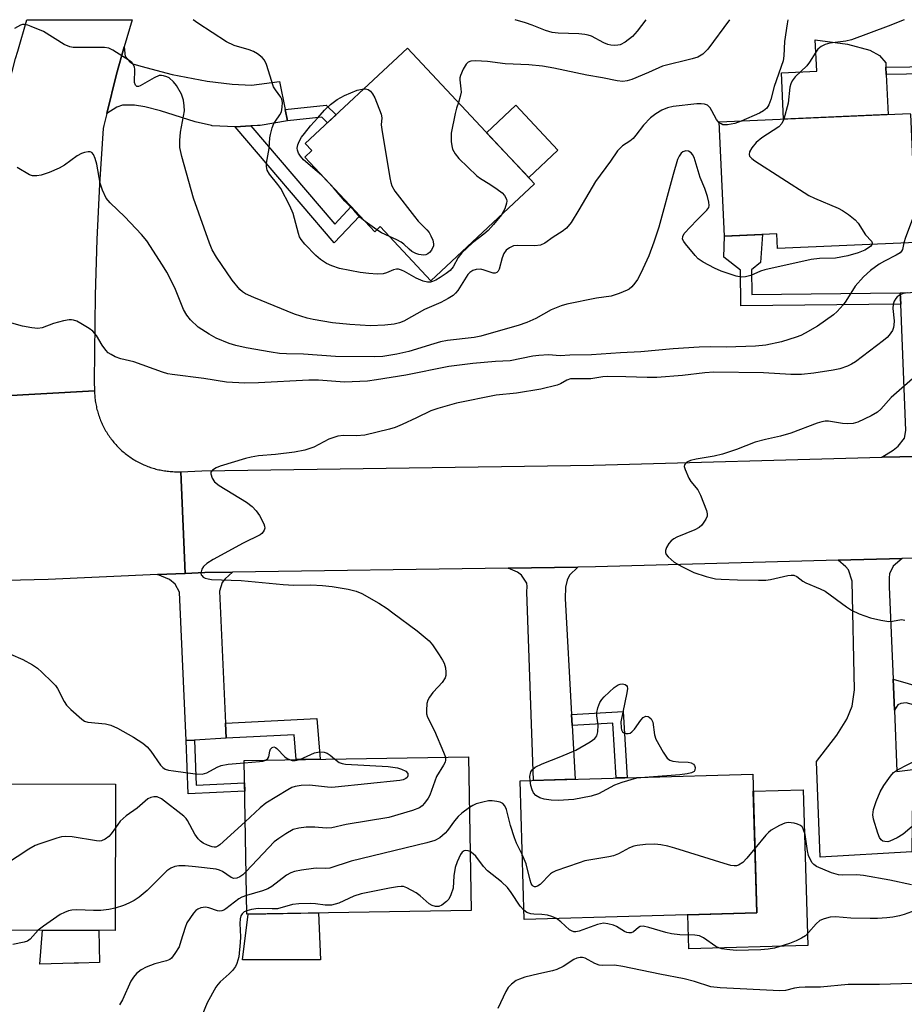
# Model space of a CAD drawing. Units: inches. Extents: x 1261762 to 1267762, y 497454 to 501454.
# Drawn here: x 1264248 to 1264462, y 501215 to 501454 of the extents above; entities that cross this region are included whole.
import ezdxf

# ---------------------------------------------------------------- set-up
doc = ezdxf.new("R2010")
doc.units = ezdxf.units.IN
doc.header["$MEASUREMENT"] = 0
for name, color, linetype in [('BLDG-Footprint', 5, 'Continuous'), ('CULTRL-Pad', 6, 'Continuous'), ('TRANS-Driveway', 251, 'Continuous'), ('TRANS-Non Street Sidewalk', 7, 'Continuous'), ('TRANS-Road', 130, 'Continuous'), ('Undefined', 1, 'Continuous')]:
    doc.layers.add(name, color=color, linetype=linetype)

msp = doc.modelspace()

# ---------------------------------------------------------------- linework, layer by layer
at = {"layer": 'BLDG-Footprint'}
for points, elevation in [([(1264372.44, 501414.25), (1264347.34, 501390.76), (1264335.07, 501403.88), (1264333.75, 501402.64), (1264316.82, 501420.73), (1264318.49, 501422.3), (1264316.9, 501423.99), (1264341.65, 501447.15)], 364.21), ([(1264463.45, 501431.17), (1264464.83, 501400.07), (1264431.29, 501398.58), (1264431.14, 501402.13), (1264418.41, 501401.56), (1264417.18, 501429.24), (1264463.44, 501431.29)], 359.64), ([(1264357.09, 501238.18), (1264302.74, 501237.3), (1264302.13, 501274.56), (1264356.48, 501275.44)], 354.75), ([(1264426.24, 501237.58), (1264369.93, 501235.99), (1264368.97, 501269.62), (1264425.29, 501271.21)], 354.41), ([(1264270.97, 501268.8), (1264270.87, 501233.35), (1264215.67, 501233.51), (1264215.77, 501268.96)], 358.43)]:
    msp.add_lwpolyline(points, close=True, dxfattribs=dict(at, elevation=elevation))
at = {"layer": 'CULTRL-Pad'}
for points in [[(1264458.04, 501431.05), (1264432.76, 501429.93), (1264432.26, 501441.18), (1264440.77, 501441.56), (1264440.43, 501449.14), (1264448.21, 501448.11), (1264453.65, 501446.6), (1264455.98, 501445.34), (1264457.49, 501443.6), (1264457.53, 501442.53), (1264457.61, 501440.78)], [(1264378.12, 501422.4), (1264371.03, 501415.76), (1264360.84, 501426.64), (1264367.94, 501433.29)], [(1264438.59, 501229.68), (1264409.81, 501228.86), (1264409.58, 501237.11), (1264426.24, 501237.58), (1264425.41, 501267.09), (1264437.52, 501267.43)], [(1264312.59, 501226.2), (1264301.69, 501226.2), (1264303.1, 501237.31), (1264320.1, 501237.58), (1264320.58, 501226.2)], [(1264260.98, 501225.38), (1264252.66, 501225.14), (1264253.27, 501233.4), (1264266.89, 501233.36), (1264267.09, 501225.56), (1264262.02, 501225.41)]]:
    msp.add_lwpolyline(points, close=True, dxfattribs=at)
at = {"layer": 'TRANS-Driveway'}
for points in [[(1264312.04, 501432.29), (1264312.6, 501429.49), (1264306.01, 501428.42), (1264305.34, 501428.38), (1264303.75, 501428.3), (1264299.9, 501428.09), (1264294.4, 501428.33), (1264294.19, 501428.38), (1264290.22, 501429.28), (1264281.82, 501431.93), (1264278.03, 501432.91), (1264275.56, 501433.35), (1264272.66, 501433.33), (1264271.29, 501432.8), (1264268.86, 501431.32), (1264271.2, 501440.79), (1264273.03, 501447.42), (1264273.31, 501445.14), (1264274.39, 501443.8), (1264275.19, 501443.36), (1264277.12, 501442.76), (1264284.66, 501440.78), (1264293.12, 501439.09), (1264299.21, 501438.37), (1264303.92, 501438.14), (1264310.7, 501439.06)], [(1264476.12, 501348.44), (1264460.9, 501348.13), (1264456.55, 501348.01), (1264459.32, 501349.7), (1264460.51, 501350.65), (1264462.01, 501352.64), (1264462.39, 501354.52), (1264461.11, 501385.13), (1264461, 501387.81), (1264461.05, 501387.82), (1264468.3, 501388.08), (1264470.05, 501388.14), (1264473.5, 501388.27), (1264473.35, 501353.55), (1264474.11, 501350.75)], [(1264459.29, 501294.25), (1264459.6, 501286.68), (1264460.21, 501271.85), (1264464.03, 501272.3), (1264463.82, 501252.37), (1264441.57, 501251.1), (1264440.76, 501274.28), (1264445.63, 501280.63), (1264448.06, 501284.55), (1264449.37, 501287.7), (1264449.93, 501291.63), (1264449.37, 501317.99), (1264448.46, 501320.7), (1264447.82, 501321.47), (1264446, 501323.06), (1264461.48, 501323.48), (1264459.32, 501321.61), (1264458.42, 501319.77), (1264458.29, 501318.75), (1264458.36, 501316.64)], [(1264297.6, 501283.57), (1264297.77, 501279.9), (1264290.08, 501279.45), (1264288.07, 501279.33), (1264286.46, 501315.32), (1264285.4, 501317.26), (1264284.05, 501318.38), (1264281.13, 501319.57), (1264287.87, 501319.87), (1264292.6, 501320.08), (1264299.3, 501320.18), (1264297.52, 501318.57), (1264296.8, 501317.65), (1264296.12, 501315.58), (1264296.19, 501313.77)], [(1264381.42, 501285.67), (1264381.57, 501283.01), (1264382.29, 501270), (1264372.19, 501269.71), (1264370.59, 501315.39), (1264370.67, 501316.69), (1264370.56, 501317.52), (1264369.25, 501319.46), (1264368.28, 501320.15), (1264366.03, 501321.15), (1264382.94, 501321.4), (1264380.93, 501319.46), (1264380.37, 501318.18), (1264379.92, 501316.48), (1264379.87, 501313.77)]]:
    msp.add_lwpolyline(points, close=True, dxfattribs=at)
at = {"layer": 'TRANS-Non Street Sidewalk'}
for points in [[(1264470.05, 501388.14), (1264468.3, 501388.08), (1264467.48, 501436.85), (1264467.41, 501440.92), (1264457.61, 501440.78), (1264457.53, 501442.53), (1264469.14, 501442.7), (1264469.24, 501436.85)], [(1264312.6, 501429.49), (1264312.04, 501432.29), (1264321.97, 501433.34), (1264324.39, 501431), (1264322.31, 501429.06), (1264320.95, 501430.37)], [(1264299.9, 501428.09), (1264303.75, 501428.3), (1264324.05, 501404.51), (1264328.03, 501408.75), (1264330.13, 501406.51), (1264323.94, 501399.92)], [(1264461, 501387.81), (1264461.11, 501385.13), (1264422.4, 501384.7), (1264422.29, 501393.37), (1264418.28, 501396.52), (1264418.41, 501401.56), (1264427.61, 501401.97), (1264427.19, 501395.18), (1264424.98, 501393.4), (1264425.05, 501387.41)], [(1264459.6, 501286.68), (1264459.29, 501294.25), (1264466.57, 501292.14), (1264468.83, 501291.29), (1264470.73, 501290.36), (1264473.72, 501288.15), (1264476.32, 501285.46), (1264477.52, 501283.4), (1264478.83, 501280.4), (1264480.08, 501276.51), (1264480.71, 501272.12), (1264476.04, 501272.17), (1264475.57, 501275.46), (1264474.5, 501278.77), (1264473.4, 501281.31), (1264472.62, 501282.66), (1264470.67, 501284.66), (1264468.33, 501286.4), (1264467, 501287.05), (1264465.12, 501287.76), (1264462.47, 501288.52), (1264461.14, 501288.34), (1264460.44, 501287.98)], [(1264297.77, 501279.9), (1264297.6, 501283.57), (1264319.73, 501284.68), (1264320.5, 501274.86), (1264314.71, 501274.76), (1264314.25, 501280.73)], [(1264381.57, 501283.01), (1264381.42, 501285.67), (1264393.9, 501286.4), (1264394.87, 501270.35), (1264392.21, 501270.28), (1264391.4, 501283.58)], [(1264288.07, 501279.33), (1264290.08, 501279.45), (1264290.46, 501268.58), (1264302.22, 501269.1), (1264302.25, 501267.08), (1264288.52, 501266.48)]]:
    msp.add_lwpolyline(points, close=True, dxfattribs=at)
at = {"layer": 'TRANS-Road'}
msp.add_lwpolyline([(1264273.03, 501447.42), (1264271.2, 501440.79), (1264268.86, 501431.32), (1264268.13, 501428.38), (1264267.95, 501427.66), (1264267.07, 501414.2), (1264266.42, 501400.73), (1264266, 501387.25), (1264265.82, 501366.45), (1264265.87, 501364.08), (1264241.24, 501362.7), (1264241.16, 501366.62), (1264241.21, 501380.89), (1264241.52, 501395.16), (1264242.07, 501409.42), (1264243.23, 501428.38), (1264243.41, 501431.3), (1264243.66, 501432.33), (1264245.03, 501437.97), (1264246.77, 501444.6), (1264247.27, 501446.36), (1264249.46, 501454.02), (1264274.96, 501454.02)], close=True, dxfattribs=at)
for points in [[(1264241.24, 501362.7), (1264265.87, 501364.08), (1264265.88, 501363.73), (1264265.9, 501363.38), (1264265.92, 501363.03), (1264265.95, 501362.68), (1264265.98, 501362.33), (1264266.02, 501361.99), (1264266.07, 501361.64), (1264266.12, 501361.3), (1264266.18, 501360.95), (1264266.24, 501360.61), (1264266.32, 501360.27), (1264266.39, 501359.93), (1264266.47, 501359.59), (1264266.56, 501359.25), (1264266.66, 501358.91), (1264266.76, 501358.58), (1264266.86, 501358.25), (1264266.97, 501357.92), (1264267.09, 501357.59), (1264267.22, 501357.26), (1264267.34, 501356.94), (1264267.48, 501356.61), (1264267.62, 501356.29), (1264267.76, 501355.98), (1264267.92, 501355.66), (1264268.07, 501355.35), (1264268.23, 501355.04), (1264268.4, 501354.74), (1264268.57, 501354.43), (1264268.75, 501354.13), (1264268.94, 501353.84), (1264269.12, 501353.54), (1264269.32, 501353.25), (1264269.52, 501352.96), (1264269.72, 501352.68), (1264269.93, 501352.4), (1264270.14, 501352.12), (1264270.36, 501351.85), (1264270.58, 501351.58), (1264270.81, 501351.32), (1264271.04, 501351.06), (1264271.28, 501350.8), (1264271.52, 501350.55), (1264271.76, 501350.3), (1264272.01, 501350.06), (1264272.27, 501349.82), (1264272.53, 501349.58), (1264272.79, 501349.35), (1264273.05, 501349.12), (1264273.32, 501348.9), (1264273.6, 501348.69), (1264273.88, 501348.47), (1264274.16, 501348.27), (1264274.44, 501348.07), (1264274.73, 501347.87), (1264275.02, 501347.68), (1264275.32, 501347.49), (1264275.61, 501347.31), (1264275.92, 501347.13), (1264276.22, 501346.96), (1264276.53, 501346.8), (1264276.84, 501346.64), (1264277.15, 501346.48), (1264277.47, 501346.33), (1264277.78, 501346.19), (1264278.1, 501346.05), (1264278.43, 501345.92), (1264278.75, 501345.79), (1264279.08, 501345.67), (1264279.41, 501345.55), (1264279.74, 501345.44), (1264280.08, 501345.34), (1264280.41, 501345.24), (1264280.75, 501345.15), (1264281.08, 501345.06), (1264281.42, 501344.98), (1264281.76, 501344.91), (1264282.11, 501344.84), (1264282.45, 501344.78), (1264282.79, 501344.72), (1264283.14, 501344.67), (1264283.49, 501344.62), (1264283.83, 501344.59), (1264284.18, 501344.55), (1264284.53, 501344.53), (1264284.88, 501344.51), (1264285.23, 501344.49), (1264285.57, 501344.48), (1264285.92, 501344.48), (1264286.27, 501344.49), (1264286.77, 501344.5), (1264287.87, 501319.87), (1264281.13, 501319.57), (1264254.63, 501318.37), (1264227.71, 501317.77)], [(1264510.06, 501324.47), (1264461.48, 501323.48), (1264446, 501323.06), (1264387.22, 501321.46), (1264382.94, 501321.4), (1264366.03, 501321.15), (1264299.3, 501320.18), (1264292.6, 501320.08), (1264287.87, 501319.87), (1264286.77, 501344.5), (1264291.86, 501344.73), (1264386.71, 501346.11), (1264456.55, 501348.01), (1264460.9, 501348.13), (1264476.12, 501348.44)]]:
    msp.add_lwpolyline(points, dxfattribs=at)
at = {"layer": 'Undefined'}
msp.add_line((1264334.23, 501403.1, 366), (1264331.41, 501405.14, 366), dxfattribs=at)
for points, elevation in [([(1264419.62, 501454.01), (1264414.4, 501446.85), (1264413.16, 501445.66), (1264411.95, 501444.93), (1264410.59, 501444.52), (1264403.41, 501442.78), (1264400.05, 501441.24), (1264395.98, 501439.54), (1264394.87, 501439.17), (1264393.81, 501439.05), (1264392.43, 501439.18), (1264388.93, 501439.94), (1264385.1, 501440.59), (1264377.14, 501442.31), (1264374.39, 501442.79), (1264371.07, 501443.1), (1264365.31, 501443.34), (1264361.05, 501443.92), (1264358.14, 501444.05), (1264357.02, 501443.98), (1264356.39, 501443.75), (1264355.86, 501443.26), (1264355.14, 501442.07), (1264354.47, 501440.5), (1264354.35, 501439.97), (1264354.33, 501439.43), (1264354.62, 501437.25), (1264354.64, 501436.44), (1264354.46, 501435.38), (1264354, 501433.96)], 364), ([(1264399.38, 501454.01), (1264397.28, 501451.21), (1264396.19, 501449.95), (1264394.4, 501448.57), (1264393.16, 501447.94), (1264392.62, 501447.82), (1264391.79, 501447.78), (1264390.95, 501447.84), (1264390.15, 501448.01), (1264389.19, 501448.41), (1264386.27, 501450), (1264385.46, 501450.27), (1264384.63, 501450.45), (1264383.18, 501450.6), (1264378.16, 501450.72), (1264376.67, 501450.95), (1264375.08, 501451.42), (1264371.86, 501452.73), (1264370.21, 501453.28), (1264367.75, 501454.01)], 366), ([(1264433.8, 501454), (1264433.58, 501453.05), (1264432.98, 501448.76), (1264432.81, 501445.3), (1264432.63, 501444.05), (1264430.5, 501437.85), (1264429.63, 501434.69), (1264429.17, 501433.43), (1264428.67, 501432.58), (1264427.91, 501431.91), (1264426.88, 501431.38), (1264422.47, 501429.47)], 362), ([(1264417.19, 501429.06), (1264416.49, 501429.86), (1264415.41, 501431.93), (1264414.96, 501432.65), (1264414.29, 501433.29), (1264413.61, 501433.56), (1264412.82, 501433.66), (1264411.71, 501433.66), (1264406.05, 501432.99), (1264404.61, 501432.68), (1264403.28, 501432.1), (1264401.79, 501431.22), (1264400.51, 501430.25), (1264398.8, 501428.47), (1264396.99, 501426.01), (1264396.32, 501425.24), (1264395.55, 501424.6), (1264393.73, 501423.43), (1264392.52, 501422.21), (1264390.81, 501419.74), (1264387.18, 501414.83), (1264383.18, 501407.99), (1264381.28, 501404.9), (1264380.15, 501403.47), (1264379.16, 501402.67), (1264376.95, 501401.29), (1264374.93, 501399.87), (1264373.92, 501399.39), (1264372.5, 501399.19), (1264368.2, 501399.33), (1264367.38, 501399.19), (1264366.38, 501398.76), (1264365.57, 501398.14), (1264365, 501397.36), (1264364.61, 501396.33), (1264363.89, 501393.56), (1264363.66, 501393.1), (1264363.33, 501392.78), (1264362.91, 501392.61), (1264362.43, 501392.6), (1264361.91, 501392.73), (1264360.27, 501393.37), (1264359.43, 501393.57), (1264358.29, 501393.51), (1264357.49, 501393.24), (1264356.78, 501392.78), (1264356.26, 501392.25), (1264353.83, 501388.41), (1264353.32, 501387.77), (1264352.7, 501387.21), (1264351.49, 501386.45), (1264349.72, 501385.48), (1264345.77, 501383.77), (1264340.78, 501380.98), (1264339.74, 501380.59), (1264338.43, 501380.25), (1264336.16, 501380.02), (1264332.73, 501379.87), (1264327.69, 501380.16), (1264323.47, 501380.6), (1264318.83, 501381.35), (1264317.4, 501381.7), (1264314.29, 501382.68), (1264304.45, 501386.69), (1264302.43, 501387.62), (1264301.72, 501388.07), (1264301.05, 501388.65), (1264299.2, 501390.94), (1264295.41, 501396.45), (1264294.39, 501398.23), (1264293.7, 501399.84), (1264289.87, 501410.81), (1264287.01, 501420.88), (1264286.55, 501423.02), (1264286.52, 501424.76), (1264286.66, 501426.79), (1264287.63, 501431.94), (1264287.62, 501433.11), (1264287.4, 501434.56), (1264286.92, 501435.94), (1264285.77, 501438.04), (1264285.04, 501438.97), (1264283.92, 501439.92), (1264283.42, 501440.2), (1264282.62, 501440.45), (1264282.08, 501440.52), (1264281.55, 501440.46), (1264280.29, 501439.93), (1264276.93, 501437.97), (1264276.51, 501437.83), (1264276.12, 501437.86), (1264275.83, 501438.13), (1264275.59, 501438.81), (1264275.68, 501442.01), (1264275.58, 501442.55), (1264275.23, 501443.25), (1264274.89, 501443.65), (1264274.29, 501444.12), (1264270.35, 501446.63), (1264269.37, 501447.09), (1264268.29, 501447.3), (1264261.59, 501447.28), (1264260.72, 501447.31), (1264259.88, 501447.45), (1264258.56, 501448.05), (1264253.5, 501451.17), (1264250.55, 501452.41), (1264249.73, 501452.69), (1264248.93, 501452.86), (1264248.42, 501452.82), (1264247.93, 501452.68), (1264246.53, 501451.91)], 362), ([(1264331.41, 501405.14), (1264330.23, 501406.12), (1264328.66, 501407.88), (1264326.46, 501410.03), (1264323.72, 501413.29), (1264320.89, 501416.27), (1264319.83, 501417.27), (1264316.48, 501420.06), (1264315.76, 501420.94), (1264315.31, 501421.65), (1264315.04, 501422.4), (1264314.98, 501422.91), (1264315.11, 501423.7), (1264315.45, 501424.5), (1264316.03, 501425.52), (1264316.73, 501426.48), (1264318.2, 501428.33), (1264319.92, 501430.28), (1264321.58, 501432.11), (1264323, 501433.47), (1264324.65, 501434.65), (1264326.44, 501435.64), (1264329.52, 501436.92), (1264331.06, 501437.24)], 366), ([(1264331.06, 501437.24), (1264331.53, 501437.26), (1264332.11, 501437.13), (1264332.72, 501436.67), (1264333.23, 501436.07), (1264333.74, 501435.11), (1264335.32, 501431.1), (1264335.42, 501430.27), (1264335.31, 501428.55), (1264335.42, 501427.39), (1264337.38, 501415.72), (1264337.62, 501414.57), (1264337.88, 501413.75), (1264338.64, 501412.5), (1264343.34, 501406.36), (1264344.29, 501405.23), (1264346.33, 501403.12), (1264346.88, 501402.44), (1264347.32, 501401.67), (1264347.78, 501400.57), (1264347.97, 501399.73), (1264347.93, 501399.19), (1264347.47, 501398.17), (1264346.97, 501397.59), (1264346.56, 501397.29), (1264346.11, 501397.08), (1264345.56, 501396.99), (1264344.43, 501397.09), (1264343.66, 501397.36), (1264342.74, 501397.89), (1264342.08, 501398.41), (1264340.77, 501399.64), (1264340.1, 501400.13), (1264339.07, 501400.69), (1264337.3, 501401.5)], 366), ([(1264354, 501433.96), (1264353.55, 501432.58), (1264353.23, 501431.31), (1264352.27, 501426.5), (1264352.25, 501424.54), (1264352.37, 501423.44), (1264352.59, 501422.67), (1264353.22, 501421.5), (1264354.08, 501420.42), (1264358.44, 501416.21), (1264359.36, 501415.51), (1264361.64, 501414.13), (1264363.38, 501412.95), (1264364.58, 501412.05), (1264365.19, 501411.45), (1264365.64, 501410.56), (1264365.71, 501410.06), (1264365.65, 501409.53), (1264365.25, 501408.18), (1264364.45, 501406.77)], 364), ([(1264432.83, 501429.93), (1264432.35, 501428.87), (1264431.62, 501428.1), (1264427.46, 501425.37), (1264426.11, 501424.28), (1264425.07, 501422.95), (1264424.53, 501422.03), (1264424.38, 501421.36), (1264424.53, 501420.94), (1264425.06, 501420.36), (1264425.77, 501419.84), (1264438.89, 501411.44), (1264440.22, 501410.77), (1264445.98, 501408.35), (1264447, 501407.78), (1264448.44, 501406.78), (1264450.06, 501405.54), (1264450.85, 501404.71), (1264452.57, 501401.93), (1264454.08, 501400.35), (1264454.19, 501399.94), (1264454.11, 501399.59)], 360), ([(1264422.47, 501429.47), (1264420.92, 501428.88), (1264419.18, 501428.54), (1264418.07, 501428.58), (1264417.61, 501428.77), (1264417.19, 501429.06)], 362), ([(1264454.11, 501399.59), (1264453.86, 501399.18), (1264453.54, 501398.87), (1264452.4, 501398.17), (1264450.79, 501397.53), (1264448.35, 501396.78), (1264445.32, 501396.23), (1264441.44, 501396.18), (1264439.44, 501395.93), (1264428.23, 501393.45), (1264427.12, 501393.09), (1264424.83, 501392.06), (1264423.56, 501391.72), (1264422.55, 501391.66), (1264421.25, 501391.88), (1264417.6, 501393.08), (1264416.02, 501393.79), (1264413.25, 501395.27), (1264412.09, 501396.08), (1264411.3, 501396.91), (1264408.97, 501399.68), (1264408.57, 501400.26), (1264408.31, 501400.88), (1264408.32, 501401.51), (1264408.71, 501402.18), (1264411.73, 501405.42), (1264414.18, 501407.85), (1264414.63, 501408.49), (1264414.75, 501408.97), (1264414.68, 501409.77), (1264414.29, 501411.17), (1264413.64, 501413.14), (1264412.56, 501415.82), (1264411.09, 501420.62), (1264410.69, 501421.36), (1264410.35, 501421.73), (1264409.74, 501422.13), (1264409.06, 501422.25), (1264408.35, 501422), (1264407.93, 501421.67), (1264407.43, 501420.97), (1264407.07, 501420.17), (1264406, 501416.48), (1264402.56, 501403.72), (1264401.33, 501400.1), (1264400.11, 501396.78), (1264398.19, 501392.59), (1264397.39, 501391.07), (1264396.74, 501390.15), (1264396.01, 501389.3), (1264395.39, 501388.76), (1264394.89, 501388.45), (1264392.97, 501387.65), (1264390.97, 501387.02), (1264387.42, 501386.51), (1264380.26, 501385.07), (1264378.86, 501384.72), (1264376.49, 501383.75), (1264372.76, 501381.6), (1264370.59, 501380.63), (1264368.5, 501379.94), (1264361.35, 501377.87), (1264359.41, 501377.36), (1264357.79, 501377.05), (1264351.34, 501376.25), (1264349.68, 501375.95), (1264348.01, 501375.51), (1264342.01, 501373.61), (1264339.09, 501372.94), (1264335.67, 501372.4), (1264333.74, 501372.32), (1264324.2, 501372.43), (1264316.52, 501372.97), (1264312.39, 501373.03), (1264310.7, 501373.16), (1264308.67, 501373.44), (1264302.57, 501374.52), (1264300.12, 501375.06), (1264298.52, 501375.57), (1264295.37, 501376.88), (1264293.61, 501377.82), (1264290.99, 501379.55), (1264289.11, 501381.29), (1264288.26, 501382.39), (1264287.42, 501383.84), (1264285.3, 501389.09), (1264283.38, 501392.86), (1264282.38, 501394.55), (1264278.52, 501400.43), (1264277.26, 501401.98), (1264273.18, 501406.23), (1264269.63, 501409.65), (1264268.73, 501410.74), (1264267.79, 501412.72), (1264267.24, 501414.41), (1264266.42, 501419), (1264266.07, 501420.38), (1264265.67, 501421.33), (1264265.23, 501421.83), (1264264.8, 501421.97), (1264264.3, 501421.97), (1264263.49, 501421.85), (1264262.69, 501421.6), (1264261.68, 501421.02), (1264258.57, 501418.77), (1264257.31, 501418.02), (1264254.86, 501416.97), (1264252.97, 501416.39), (1264251.89, 501416.15), (1264250.89, 501416.16), (1264250.14, 501416.42), (1264247.12, 501418.24)], 360), ([(1264464.49, 501407.68), (1264464.11, 501406.14), (1264462.3, 501401.25), (1264461.9, 501399.94)], 358), ([(1264337.3, 501401.5), (1264335.34, 501402.41), (1264334.23, 501403.1)], 366), ([(1264461.9, 501399.94), (1264461.52, 501398.31), (1264461.31, 501397.9), (1264460.95, 501397.53), (1264460.02, 501396.94), (1264457.18, 501395.54), (1264455.93, 501394.81), (1264453.8, 501393.25), (1264452.12, 501391.72), (1264450.07, 501389.44), (1264447.81, 501385.82), (1264447.15, 501384.92), (1264445.69, 501383.28), (1264444.86, 501382.53), (1264440.94, 501379.76), (1264437.95, 501378.05), (1264436.92, 501377.54), (1264435.83, 501377.12), (1264432.21, 501375.97), (1264428.49, 501375.19), (1264425.98, 501374.94), (1264418.84, 501374.67), (1264415.11, 501374.78), (1264412.32, 501374.68), (1264405.97, 501374.26), (1264398.16, 501373.54), (1264393.27, 501373.3), (1264386.22, 501372.79), (1264380.99, 501372.72), (1264378.64, 501372.6), (1264375.78, 501372.79), (1264373.48, 501372.69), (1264372.03, 501372.48), (1264366.5, 501371.39), (1264363.02, 501371.19), (1264357.46, 501370.71), (1264351.69, 501369.96), (1264341.28, 501367.92), (1264334.19, 501366.72), (1264331.97, 501366.42), (1264326.44, 501366.23), (1264320.16, 501366.64), (1264317.81, 501366.7), (1264305.56, 501366.02), (1264302.29, 501365.92), (1264297.82, 501366.23), (1264292.34, 501367.06), (1264284.68, 501368.01), (1264283.62, 501368.22), (1264282.31, 501368.61), (1264275.41, 501371.09), (1264272.26, 501371.84), (1264270.91, 501372.37), (1264269.88, 501372.87), (1264269.18, 501373.33), (1264268.59, 501373.96), (1264267.75, 501375.15), (1264266.32, 501377.48), (1264265.48, 501378.51), (1264264.58, 501379.2), (1264262.59, 501380.4), (1264261.58, 501380.94), (1264260.81, 501381.25), (1264260.28, 501381.33), (1264259.74, 501381.3), (1264258.38, 501381.04), (1264255.91, 501380.39), (1264253.2, 501379.39), (1264252.11, 501379.19), (1264250.71, 501379.32), (1264248.47, 501379.76), (1264243.04, 501381.29)], 358), ([(1264462.87, 501387.86), (1264461.73, 501387.65), (1264460.96, 501387.32), (1264460.28, 501386.86), (1264459.93, 501386.48), (1264459.56, 501385.83), (1264459.31, 501385.11), (1264459.22, 501384.06), (1264459.5, 501381.05), (1264459.49, 501379.98), (1264459.38, 501379.44), (1264459.09, 501378.69), (1264458.35, 501377.61), (1264457.82, 501377.02), (1264456.93, 501376.26), (1264450.15, 501371.12), (1264449.18, 501370.54), (1264448.19, 501370.07), (1264446.38, 501369.44), (1264444.75, 501369.11), (1264440.08, 501368.41), (1264437.06, 501368.08), (1264434.54, 501368.07), (1264427.88, 501368.47), (1264415.84, 501368.6), (1264413.7, 501368.45), (1264408.3, 501367.84), (1264402.04, 501367.34), (1264399.7, 501367.32), (1264394.53, 501367.52), (1264390.16, 501367.53), (1264389, 501367.47), (1264386.05, 501367.03), (1264381.18, 501366.96), (1264380.28, 501366.71), (1264378.69, 501365.82), (1264377.93, 501365.49), (1264373.96, 501364.51), (1264368.1, 501363.53), (1264363.15, 501363.05), (1264353.55, 501361.09), (1264349.02, 501359.81), (1264347.34, 501359.25), (1264343.87, 501357.51), (1264340.36, 501355.9), (1264338.72, 501355.21), (1264337.33, 501354.77), (1264331.38, 501353.33), (1264329.35, 501353.19), (1264326.17, 501353.28), (1264324.83, 501353.1), (1264322.61, 501352.39), (1264318.99, 501350.45), (1264316.79, 501349.69), (1264314.28, 501349.22), (1264309.68, 501348.67), (1264305.57, 501348.32), (1264303.85, 501348.02), (1264302.43, 501347.67), (1264296.34, 501345.84), (1264295.31, 501345.42), (1264294.47, 501344.89), (1264294.08, 501344.39), (1264294.05, 501343.95), (1264294.36, 501342.97), (1264294.94, 501342.03), (1264296.04, 501341.15), (1264302.65, 501337.13), (1264304.02, 501336.1), (1264305.01, 501335.05), (1264305.82, 501333.86), (1264306.88, 501331.83), (1264307.05, 501331.32), (1264307.11, 501330.83), (1264306.99, 501330.37), (1264306.75, 501329.93), (1264306.41, 501329.55), (1264305.98, 501329.23), (1264301.86, 501327.18), (1264294.58, 501323.19), (1264293.08, 501322.27), (1264292.28, 501321.54), (1264291.88, 501320.88), (1264291.66, 501319.93), (1264291.74, 501319.51), (1264291.85, 501319.31), (1264292.22, 501318.98), (1264292.69, 501318.73), (1264293.44, 501318.51), (1264294.22, 501318.41), (1264301.43, 501318.12), (1264311.53, 501317.13), (1264314.12, 501317.03), (1264318.23, 501317.06), (1264321.06, 501316.95), (1264323.46, 501316.72), (1264327.27, 501316.04), (1264329.27, 501315.56), (1264330.61, 501314.95), (1264334.76, 501312.66), (1264336.72, 501311.37), (1264338.12, 501310.34), (1264344.01, 501305.93), (1264346.95, 501303.48), (1264347.71, 501302.58), (1264349.38, 501300.12), (1264350.17, 501298.87), (1264350.56, 501298.08), (1264350.84, 501297), (1264350.97, 501295.9), (1264350.95, 501295.1), (1264350.8, 501294.59), (1264350.05, 501293.44), (1264349.11, 501292.36), (1264347.77, 501291.01), (1264346.97, 501289.88), (1264346.61, 501289.13), (1264346.36, 501288.34), (1264346.25, 501286.66), (1264346.31, 501285.82), (1264346.51, 501285.02), (1264348.22, 501281.72), (1264350.43, 501276.52), (1264350.84, 501275.35)], 356), ([(1264463.94, 501366.99), (1264458.84, 501362.48), (1264456.3, 501359.69), (1264455.47, 501358.9), (1264453.95, 501358), (1264450.72, 501356.47), (1264449.6, 501356.2), (1264448.16, 501356.13), (1264447.01, 501356.21), (1264443.65, 501356.72), (1264442.79, 501356.72), (1264442.04, 501356.6), (1264440.91, 501356.24), (1264434.49, 501353.8), (1264431.98, 501353.07), (1264428.41, 501352.3), (1264425.84, 501351.62), (1264421.31, 501349.85), (1264417.95, 501348.74), (1264415.94, 501348.24), (1264411.56, 501347.52), (1264410.23, 501347.21), (1264409.32, 501346.79), (1264408.96, 501346.51), (1264408.73, 501346.18), (1264408.69, 501345.75), (1264408.88, 501345), (1264409.82, 501342.9), (1264410.29, 501342.16), (1264411.99, 501340.09), (1264412.64, 501338.82), (1264414.12, 501335.07), (1264414.28, 501334.28), (1264414.23, 501333.76), (1264413.92, 501332.98), (1264413.47, 501332.23), (1264412.95, 501331.53), (1264412.31, 501330.96), (1264411.27, 501330.41), (1264406.91, 501328.61), (1264406.16, 501328.24), (1264405.49, 501327.77), (1264404.96, 501327.12), (1264404.42, 501326.14), (1264404.16, 501325.39), (1264404.14, 501324.91), (1264404.31, 501324.47), (1264404.78, 501323.86), (1264406.25, 501322.58), (1264408.07, 501321.54), (1264411.01, 501320.09), (1264414.03, 501319.13), (1264416.25, 501318.56), (1264417.66, 501318.43), (1264421.61, 501318.3), (1264426.64, 501318.18), (1264428.44, 501318.23), (1264429.57, 501318.41), (1264433.8, 501319.36), (1264434.59, 501319.46), (1264435.25, 501319.41), (1264435.98, 501319.07), (1264437.45, 501317.96), (1264438.17, 501317.54), (1264441.65, 501316.14), (1264442.79, 501315.55), (1264448, 501311.74), (1264449.21, 501310.94), (1264451.07, 501310.09), (1264453.8, 501309.06), (1264456.31, 501308.51), (1264458.27, 501308.23), (1264459.1, 501308.26), (1264461.31, 501308.65), (1264462.11, 501308.56)], 354), ([(1264245.53, 501300.29), (1264248.52, 501298.98), (1264250.83, 501297.7), (1264252.05, 501296.91), (1264253.14, 501295.96), (1264255.63, 501293.52), (1264256.41, 501292.67), (1264256.89, 501291.98), (1264258.54, 501288.8), (1264259.12, 501287.91), (1264260.13, 501286.87), (1264262.78, 501284.55), (1264263.48, 501284.07), (1264264.26, 501283.8), (1264268.5, 501283.42), (1264269.86, 501283.11), (1264271.45, 501282.35), (1264275.33, 501280.17), (1264277.59, 501278.74), (1264278.64, 501277.82), (1264279.55, 501276.76), (1264281.84, 501273.41), (1264282.42, 501272.81), (1264282.99, 501272.45), (1264283.81, 501272.2), (1264284.97, 501272.01), (1264290.25, 501271.31), (1264291.98, 501271.22), (1264292.53, 501271.33), (1264293.06, 501271.55), (1264295.55, 501272.93), (1264296.53, 501273.33), (1264298.25, 501273.6), (1264302.14, 501273.99)], 358), ([(1264371.34, 501269.69), (1264371.33, 501270.67), (1264371.57, 501271.74), (1264371.98, 501272.37), (1264372.58, 501272.88), (1264374.29, 501273.75), (1264378.83, 501275.51), (1264382.4, 501277), (1264385.91, 501279.01), (1264387.03, 501279.86), (1264387.49, 501280.49), (1264387.79, 501281.48), (1264387.88, 501283.08), (1264387.56, 501285.35), (1264387.53, 501286.19), (1264387.77, 501287.26), (1264388.29, 501288.56), (1264388.71, 501289.29), (1264389.27, 501289.97), (1264391.7, 501292.24), (1264392.68, 501292.88), (1264393.19, 501293.03), (1264393.7, 501293.07), (1264394.41, 501292.93), (1264394.71, 501292.73), (1264394.89, 501292.42), (1264394.94, 501291.96), (1264394.81, 501290.88), (1264393.37, 501283.87), (1264393.38, 501282.45), (1264393.5, 501281.93), (1264393.74, 501281.5), (1264394.13, 501281.21), (1264394.6, 501281.07), (1264395.11, 501281.05), (1264395.6, 501281.17), (1264396.04, 501281.46), (1264396.63, 501282.09), (1264398.18, 501284.31), (1264398.74, 501284.93), (1264399.42, 501285.24), (1264399.96, 501285.18), (1264400.23, 501285.05), (1264400.68, 501284.59), (1264401.05, 501283.8), (1264401.46, 501280.74), (1264401.78, 501279.65), (1264403.55, 501276.52), (1264404.54, 501275.08), (1264405.18, 501274.6), (1264405.92, 501274.37), (1264407.29, 501274.19), (1264409.62, 501274.14), (1264410.33, 501273.99), (1264410.9, 501273.67), (1264411.16, 501273.29), (1264411.3, 501272.85), (1264411.29, 501272.2), (1264411.07, 501271.87), (1264410.45, 501271.55), (1264409.39, 501271.27), (1264407.66, 501271.04), (1264400.19, 501270.5)], 356), ([(1264307.34, 501274.64), (1264307.83, 501275), (1264308.08, 501275.38), (1264308.31, 501276.78), (1264308.47, 501277.23), (1264308.92, 501277.69), (1264309.28, 501277.8), (1264309.67, 501277.68), (1264310.06, 501277.39), (1264311.95, 501275.42), (1264312.57, 501274.99), (1264313.1, 501274.74)], 358), ([(1264323.99, 501274.91), (1264325.15, 501274.06), (1264325.86, 501273.78), (1264326.63, 501273.61), (1264336.97, 501273.03), (1264339.23, 501272.71), (1264340.26, 501272.42), (1264341.27, 501271.92), (1264341.75, 501271.38), (1264341.79, 501270.8), (1264341.61, 501270.43), (1264341.27, 501270.13), (1264340.66, 501269.84), (1264339.85, 501269.66), (1264324.12, 501268.04), (1264323.15, 501268), (1264322.31, 501268.05), (1264317.92, 501268.53), (1264315.91, 501268.44), (1264314.5, 501268.23), (1264313.7, 501267.94), (1264312.66, 501267.39), (1264307.34, 501264.19), (1264305.97, 501263.05), (1264302.37, 501259.69)], 358), ([(1264350.84, 501275.35), (1264350.91, 501274.64), (1264350.78, 501274.12), (1264350.4, 501273.37), (1264348.72, 501270.62), (1264347.1, 501266.11), (1264346.65, 501265.36), (1264345.79, 501264.19), (1264345.22, 501263.55), (1264344.54, 501263.04), (1264342.9, 501262.4), (1264337.17, 501260.71), (1264326.84, 501259.03), (1264323.38, 501258.22), (1264321.95, 501258.12), (1264319.2, 501258.35), (1264317.14, 501258.34), (1264315.37, 501258.15), (1264313.95, 501257.78), (1264312.2, 501256.79), (1264310.51, 501255.66), (1264309.37, 501254.78), (1264302.57, 501247.65)], 356), ([(1264313.1, 501274.74), (1264313.71, 501274.56), (1264314.43, 501274.52), (1264315.61, 501274.78)], 358), ([(1264315.61, 501274.78), (1264319.13, 501276.34), (1264319.93, 501276.57), (1264320.45, 501276.62), (1264321.49, 501276.54), (1264322.22, 501276.31), (1264322.93, 501275.85), (1264323.99, 501274.91)], 358), ([(1264463.88, 501258.53), (1264461.71, 501256.71), (1264460.27, 501255.78), (1264458.5, 501254.94), (1264457.98, 501254.82), (1264457.25, 501254.86), (1264456.79, 501255.01), (1264456.4, 501255.26), (1264455.95, 501255.89), (1264455.54, 501256.94), (1264454.52, 501260.28), (1264454.36, 501261.36), (1264454.54, 501262.66), (1264455.17, 501264.56), (1264456.17, 501266.96), (1264457, 501268.45), (1264458.64, 501270.76), (1264459.39, 501271.58), (1264460.35, 501272.24), (1264465.31, 501274.88)], 356), ([(1264302.14, 501273.99), (1264305.86, 501274.24), (1264306.67, 501274.39), (1264307.34, 501274.64)], 358), ([(1264400.19, 501270.5), (1264397.12, 501270.2), (1264393.57, 501269.18), (1264391.83, 501268.51), (1264387.89, 501266.42), (1264386.19, 501265.86), (1264381.92, 501265.09), (1264378.14, 501264.8), (1264376.44, 501264.88), (1264374.79, 501265.14), (1264373.72, 501265.5), (1264372.76, 501266.05), (1264372.21, 501266.65), (1264371.84, 501267.38), (1264371.55, 501268.45), (1264371.34, 501269.69)], 356), ([(1264302.37, 501259.69), (1264296.23, 501254.06), (1264295.77, 501253.75), (1264295.29, 501253.54), (1264294.87, 501253.49), (1264294.34, 501253.58), (1264293.26, 501253.98), (1264292.21, 501254.52), (1264291.54, 501254.99), (1264290.96, 501255.53), (1264290.18, 501256.63), (1264288.43, 501259.97), (1264288.1, 501260.44), (1264287.49, 501261.06), (1264282.06, 501265.2), (1264281.06, 501265.69), (1264280.28, 501265.74), (1264279.49, 501265.59), (1264278.76, 501265.26), (1264276.21, 501263.01), (1264273.53, 501261.14), (1264272.08, 501259.79), (1264270.94, 501258.22)], 358), ([(1264356.68, 501263.13), (1264354.82, 501261.76), (1264353.98, 501260.99), (1264353.08, 501259.91), (1264351.39, 501257.54), (1264350.82, 501256.9), (1264349.53, 501255.82), (1264348.33, 501255.11), (1264346.34, 501254.54), (1264328.06, 501250.16), (1264322.83, 501248.43), (1264321.8, 501248.33), (1264319.75, 501248.42), (1264318.88, 501248.37), (1264315.99, 501247.97), (1264314.33, 501247.63), (1264313.41, 501247.28), (1264312.41, 501246.7), (1264308.85, 501244.01), (1264307.86, 501243.39), (1264306.53, 501242.9), (1264302.67, 501241.83)], 354), ([(1264369.48, 501251.78), (1264368.11, 501254.51), (1264367.57, 501255.81), (1264366.59, 501258.75), (1264365.67, 501262.65), (1264365.25, 501263.56), (1264364.79, 501264.09), (1264364.13, 501264.42), (1264363.31, 501264.61), (1264362.16, 501264.73), (1264361.31, 501264.71), (1264359.91, 501264.44), (1264358.28, 501263.98), (1264357.5, 501263.64), (1264356.68, 501263.13)], 354), ([(1264270.94, 501258.22), (1264269.92, 501256.73), (1264269.36, 501256.09), (1264268.49, 501255.48), (1264267.53, 501255.07), (1264267.04, 501255.01), (1264266.32, 501255.06), (1264260.48, 501256.02), (1264258.74, 501256.14), (1264257.9, 501255.99), (1264256.78, 501255.67), (1264252.6, 501254.32), (1264251.52, 501253.89), (1264249.98, 501253), (1264241.2, 501247.3)], 358), ([(1264463.73, 501244.41), (1264458.49, 501245.53), (1264452.14, 501246.68), (1264450.45, 501246.81), (1264447.11, 501246.74), (1264446.02, 501246.83), (1264444.35, 501247.33), (1264440.76, 501248.84), (1264440.07, 501249.32), (1264439.7, 501249.72), (1264439.25, 501250.44), (1264438.79, 501251.49), (1264438.51, 501252.66), (1264437.96, 501256.61), (1264437.52, 501257.98), (1264437.23, 501258.45), (1264436.85, 501258.8), (1264436.12, 501259.13), (1264435.29, 501259.35), (1264433.88, 501259.52), (1264433.07, 501259.36), (1264431.77, 501258.77), (1264429.75, 501257.62), (1264429.07, 501257.09), (1264428.47, 501256.46), (1264425.8, 501253.19)], 354), ([(1264425.8, 501253.19), (1264423.89, 501250.84), (1264422.91, 501249.83), (1264421.82, 501249.13), (1264421.35, 501248.98), (1264420.82, 501248.96), (1264420, 501249.08), (1264418.33, 501249.54), (1264406.43, 501253.29), (1264404.72, 501253.76), (1264403, 501254.09), (1264401.56, 501254.24), (1264399.27, 501254.15), (1264397.28, 501253.95), (1264396.47, 501253.75), (1264395.43, 501253.37), (1264392.8, 501251.91), (1264391.54, 501251.41), (1264390.4, 501251.16), (1264384.64, 501250.19), (1264383.22, 501249.75), (1264377.6, 501247.75), (1264376.8, 501247.37), (1264376.32, 501247.05), (1264373.79, 501244.51), (1264373.13, 501244.03), (1264372.68, 501243.89), (1264372.4, 501243.92), (1264372.1, 501244.07), (1264371.86, 501244.32), (1264371.63, 501244.72), (1264371.36, 501245.53), (1264370.42, 501249.52), (1264369.48, 501251.78)], 354), ([(1264356.86, 501252.44), (1264356.35, 501252.66), (1264355.6, 501252.7), (1264355.37, 501252.62), (1264354.95, 501252.33), (1264354.51, 501251.71), (1264353.7, 501249.95), (1264353.24, 501248.57), (1264352.93, 501246.61), (1264352.72, 501243.6), (1264352.2, 501241.96), (1264351.66, 501240.95), (1264351.1, 501240.33), (1264350, 501239.48), (1264349.25, 501239.17), (1264348.42, 501239.13), (1264347.64, 501239.35), (1264346.94, 501239.82), (1264344.75, 501241.74), (1264343.8, 501242.43), (1264341.49, 501243.7), (1264340.68, 501243.96), (1264340.13, 501244), (1264339.29, 501243.94), (1264337.3, 501243.62), (1264330.42, 501242.25), (1264328.68, 501241.66), (1264325.05, 501239.99), (1264323.29, 501239.5), (1264321.76, 501239.43), (1264319.37, 501239.79), (1264318.21, 501239.89), (1264315.35, 501239.8), (1264313.83, 501239.59), (1264310.2, 501238.61), (1264308.92, 501238.55), (1264305.53, 501238.62), (1264303.88, 501238.4), (1264302.73, 501238.11)], 352), ([(1264369.87, 501238.23), (1264368.96, 501239.25), (1264366.79, 501242.56), (1264365.87, 501243.72), (1264364.42, 501245.1), (1264361.01, 501247.8), (1264360.09, 501248.83), (1264358.19, 501251.31), (1264357.56, 501251.93), (1264356.86, 501252.44)], 352), ([(1264302.57, 501247.65), (1264301.76, 501246.84), (1264301.08, 501246.32), (1264300.36, 501246.02), (1264299.63, 501245.95), (1264298.95, 501246.19), (1264296.85, 501247.62), (1264296.12, 501247.93), (1264295.32, 501248.16), (1264290.31, 501248.79), (1264287.85, 501249), (1264286.3, 501249.01), (1264285.3, 501248.8), (1264284.34, 501248.42), (1264283.43, 501247.77), (1264278.65, 501243.06), (1264276.7, 501241.4), (1264275.45, 501240.6), (1264274.18, 501239.96), (1264272.88, 501239.42), (1264270.89, 501238.76)], 356), ([(1264302.67, 501241.83), (1264301.53, 501241.44), (1264300.8, 501241.04), (1264297.66, 501238.58), (1264297.18, 501238.29), (1264296.69, 501238.11), (1264296.18, 501238.05), (1264295.66, 501238.11), (1264293.55, 501238.78), (1264292.75, 501238.95), (1264291.63, 501238.84), (1264290.86, 501238.52), (1264290.44, 501238.18), (1264289.88, 501237.55), (1264288.27, 501235.17), (1264287.81, 501234.09), (1264286.82, 501230.72), (1264286.35, 501229.41), (1264285.35, 501227.72), (1264284.5, 501226.63), (1264284.09, 501226.29), (1264283.34, 501225.95), (1264280.51, 501225.24), (1264278.4, 501224.45), (1264277.14, 501223.83), (1264276.06, 501222.91), (1264275.32, 501222.03), (1264274.7, 501221.05), (1264272.67, 501216.55), (1264271.95, 501215.28)], 354), ([(1264270.89, 501238.76), (1264269.34, 501238.38), (1264267.38, 501238.19), (1264265.66, 501238.17), (1264261.56, 501238.34), (1264260.42, 501238.25), (1264259.59, 501238.09), (1264258.58, 501237.72), (1264257.59, 501237.19), (1264253.51, 501234.38), (1264252.26, 501233.4)], 356), ([(1264302.73, 501238.11), (1264302.14, 501237.83), (1264301.61, 501237.33), (1264301.35, 501236.9), (1264301.14, 501236.14), (1264301.06, 501235.06), (1264301.19, 501231.82), (1264301.14, 501230.38), (1264300.81, 501226.96), (1264300.38, 501225.34), (1264299.98, 501224.57), (1264299.3, 501223.62), (1264298.47, 501222.79), (1264296.27, 501220.86), (1264295.72, 501220.25), (1264295.25, 501219.6), (1264293.17, 501215.79), (1264291.13, 501210.91)], 352), ([(1264377.74, 501236.21), (1264376.63, 501236.75), (1264375.55, 501237.04), (1264374.17, 501237.18), (1264372.28, 501237.25), (1264371.51, 501237.37), (1264370.59, 501237.71), (1264369.87, 501238.23)], 352), ([(1264464.6, 501238.17), (1264461.94, 501237.2), (1264460.85, 501236.91), (1264459.19, 501236.59), (1264457.78, 501236.42), (1264455.5, 501236.27), (1264453.75, 501236.23), (1264449.04, 501236.33), (1264445.36, 501236.6), (1264444.01, 501236.53), (1264442.59, 501236.19), (1264441.54, 501235.72), (1264440.66, 501234.97), (1264438.79, 501232.81), (1264438.03, 501232.06), (1264437.09, 501231.44), (1264435.83, 501230.8), (1264434.2, 501230.18), (1264430.54, 501229.08), (1264428.99, 501228.79), (1264427.22, 501228.68), (1264421.3, 501228.51), (1264418.97, 501228.69), (1264417.82, 501228.87), (1264417.03, 501229.12), (1264416.31, 501229.49), (1264413.35, 501231.58), (1264412.37, 501232.02), (1264411.28, 501232.16), (1264407.6, 501232.29), (1264405.59, 501232.51), (1264404.21, 501232.83), (1264400.09, 501234.06), (1264398.74, 501234.34), (1264398, 501234.28), (1264397.59, 501234.04), (1264396.42, 501233.04), (1264395.81, 501232.78), (1264395.29, 501232.74), (1264394.76, 501232.84), (1264394.26, 501233.06), (1264392.32, 501234.26), (1264391.56, 501234.6), (1264390.22, 501234.98), (1264389.13, 501235.09), (1264387.72, 501234.78), (1264383.22, 501233.16), (1264382.44, 501233), (1264381.99, 501233), (1264381.36, 501233.22), (1264380.92, 501233.52), (1264378.8, 501235.43), (1264377.74, 501236.21)], 352), ([(1264252.26, 501233.4), (1264250.26, 501231.2), (1264249.62, 501230.76), (1264248.87, 501230.49), (1264246.12, 501229.92)], 356), ([(1264469.41, 501220.65), (1264455.99, 501220.27), (1264448.38, 501220.26), (1264441.69, 501219.61), (1264437.99, 501219.63), (1264436.53, 501219.54), (1264435.38, 501219.38), (1264433.22, 501218.82), (1264431.87, 501218.68), (1264417.43, 501219.45), (1264415.14, 501219.71), (1264411.2, 501220.97), (1264408.68, 501221.61), (1264402.81, 501222.75), (1264393.84, 501224.63), (1264391.81, 501224.92), (1264388.92, 501224.87), (1264388.08, 501224.95), (1264387.01, 501225.32), (1264384.71, 501226.62), (1264384.06, 501226.79), (1264383.51, 501226.79), (1264382.71, 501226.63), (1264381.97, 501226.3), (1264379.37, 501224.58), (1264377.87, 501223.87), (1264376.8, 501223.55), (1264373.45, 501222.83), (1264370.12, 501221.99), (1264368.77, 501221.56), (1264368, 501221.18), (1264366.83, 501220.33), (1264366.07, 501219.51), (1264365.52, 501218.56), (1264363.55, 501214.4)], 350)]:
    msp.add_lwpolyline(points, dxfattribs=dict(at, elevation=elevation))
for points in [[(1264364.45, 501406.77, 364), (1264362.53, 501404.38, 364), (1264361.21, 501402.96, 364), (1264360.17, 501402.08, 364), (1264357.4, 501399.97, 364), (1264354.8, 501397.55, 364), (1264353.92, 501396.37, 364), (1264352.71, 501394.12, 364), (1264351.99, 501393.21, 364), (1264351.07, 501392.49, 364), (1264349.57, 501391.52, 364), (1264348.55, 501390.93, 364), (1264347.76, 501390.58, 364), (1264347.28, 501390.46, 364), (1264346.55, 501390.41, 364), (1264345.46, 501390.65, 364), (1264343.81, 501391.37, 364), (1264340.97, 501393.01, 364), (1264340.23, 501393.33, 364), (1264339.47, 501393.54, 364), (1264338.99, 501393.56, 364), (1264338.31, 501393.43, 364), (1264336.6, 501392.7, 364), (1264335.81, 501392.47, 364), (1264334.36, 501392.4, 364), (1264332.28, 501392.5, 364), (1264330.21, 501392.77, 364), (1264325.21, 501393.74, 364), (1264323.33, 501394.35, 364), (1264322.05, 501394.95, 364), (1264320.6, 501395.95, 364), (1264319.47, 501396.89, 364), (1264316.83, 501399.61, 364), (1264315.92, 501400.73, 364), (1264315.54, 501401.44, 364), (1264315.25, 501402.25, 364), (1264313.99, 501407.06, 364), (1264313.16, 501408.95, 364), (1264310.98, 501413.15, 364), (1264310.31, 501414.1, 364), (1264308.25, 501416.59, 364), (1264307.7, 501417.58, 364), (1264307.51, 501418.41, 364), (1264307.49, 501419.28, 364), (1264308.18, 501422.8, 364), (1264308.33, 501425.36, 364), (1264308.47, 501426.2, 364), (1264308.9, 501427.84, 364), (1264309.31, 501428.88, 364), (1264309.67, 501429.47, 364), (1264310.79, 501430.96, 364), (1264311.14, 501431.68, 364), (1264311.35, 501432.81, 364), (1264311.39, 501433.97, 364), (1264311.25, 501434.8, 364), (1264311.02, 501435.27, 364), (1264309.7, 501437, 364), (1264309.23, 501437.78, 364), (1264307.49, 501443.17, 364), (1264307.01, 501444.19, 364), (1264306.49, 501444.83, 364), (1264305.36, 501445.72, 364), (1264304.36, 501446.3, 364), (1264303.3, 501446.69, 364), (1264299.73, 501447.74, 364), (1264297.83, 501448.64, 364), (1264290.9, 501453.21, 364), (1264289.74, 501454.02, 364)], [(1264461.92, 501454, 360), (1264458.1, 501452.47, 360), (1264449.23, 501449.17, 360), (1264447.79, 501448.84, 360), (1264443.92, 501448.31, 360), (1264442.81, 501448.03, 360), (1264441.86, 501447.55, 360), (1264441.06, 501446.87, 360), (1264440.53, 501446.19, 360), (1264439.03, 501443.76, 360), (1264438.39, 501442.87, 360), (1264435.59, 501440.19, 360), (1264434.8, 501439.19, 360), (1264434.49, 501438.47, 360), (1264434.29, 501437.69, 360), (1264433.9, 501433.79, 360), (1264432.83, 501429.93, 360)]]:
    msp.add_polyline3d(points, dxfattribs=at)

doc.saveas('drawing.dxf')
